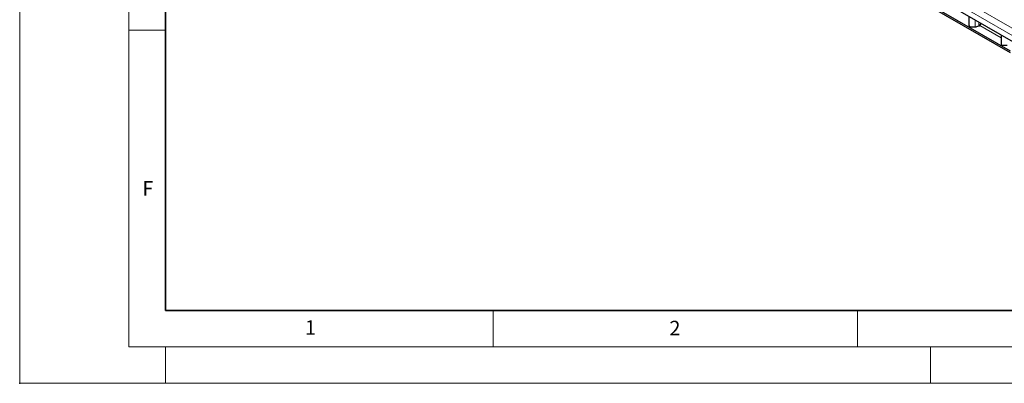
# Model space of a CAD drawing. Units: millimetres. Extents: x 0 to 420, y 0 to 297.
# Drawn here: x 0 to 135, y 0 to 50 of the extents above; entities that cross this region are included whole.
import ezdxf

# ---------------------------------------------------------------- set-up
doc = ezdxf.new("R2010")
doc.units = ezdxf.units.MM
doc.header["$PDSIZE"] = -1
doc.styles.add('SLDTEXTSTYLE0', font='TXT', dxfattribs={"width": 0.605})

msp = doc.modelspace()

# ---------------------------------------------------------------- linework, layer by layer
at = {"color": 7, "linetype": 'Continuous', "lineweight": 18}
for p, q in [((0, 0), (0, 297)), ((15, 292), (15, 5)), ((15, 48.5), (20, 48.5)), ((65, 10), (65, 5)), ((115, 10), (115, 5)), ((15, 5), (415, 5)), ((20, 5), (20, 0)), ((125, 5), (125, 0)), ((0, 0), (420, 0))]:
    msp.add_line(p, q, dxfattribs=at)
at = {"color": 7, "linetype": 'Continuous', "lineweight": 35}
for p, q in [((20, 287), (20, 10)), ((20, 10), (415, 10))]:
    msp.add_line(p, q, dxfattribs=at)
at = {"color": 8, "linetype": 'Continuous', "lineweight": 18}
for p, q in [((176.7427, 24.4075), (35.4627, 105.9667)), ((177.1669, 25.1423), (35.887, 106.7015)), ((131.1343, 48.9916), (131.1343, 49.9201)), ((131.6292, 49.1099), (131.6292, 49.6344)), ((134.7065, 47.4494), (131.765, 49.1475))]:
    msp.add_line(p, q, dxfattribs=at)
at = {"color": 7, "linetype": 'Continuous', "lineweight": 25}
for p, q in [((136.0133, 45.6337), (66.7169, 85.6377)), ((136.0133, 45.3887), (66.7169, 85.3927)), ((140.5742, 44.4706), (71.6313, 84.2705)), ((130.2913, 50.4068), (130.2913, 49.1549)), ((130.4913, 48.9916), (131.1343, 48.9916)), ((131.6292, 49.1099), (131.6596, 49.1275)), ((131.6666, 49.1234), (131.6596, 49.1275)), ((131.765, 49.1475), (131.7232, 49.1234)), ((134.7065, 47.8579), (134.7065, 46.6061)), ((134.9065, 46.4428), (135.5494, 46.4428))]:
    msp.add_line(p, q, dxfattribs=at)
for centre, radius, start, end in [((130.4747, 49.1753), 0.1845, 186.35134, 275.182578), ((131.1544, 50.0014), 1.01, 268.855903, 298.040239), ((131.6949, 49.178), 0.0615, 242.609672, 297.390328), ((131.5076, 49.5434), 0.4722, 303.037465, 347.1998), ((134.8898, 46.6265), 0.1845, 186.35134, 275.182578)]:
    msp.add_arc(centre, radius, start, end, dxfattribs=at)
msp.add_point((0, 0))

# ---------------------------------------------------------------- texts
at = {"color": 7, "linetype": 'Continuous', "lineweight": 18, "char_height": 2, "attachment_point": 2, "style": 'SLDTEXTSTYLE0'}
for s, insert in [('F', (17.5937, 27.7733)), ('1', (39.9009, 8.6623)), ('2', (89.9334, 8.5904))]:
    msp.add_mtext(s, dxfattribs=dict(at, insert=insert))

doc.saveas('drawing.dxf')
